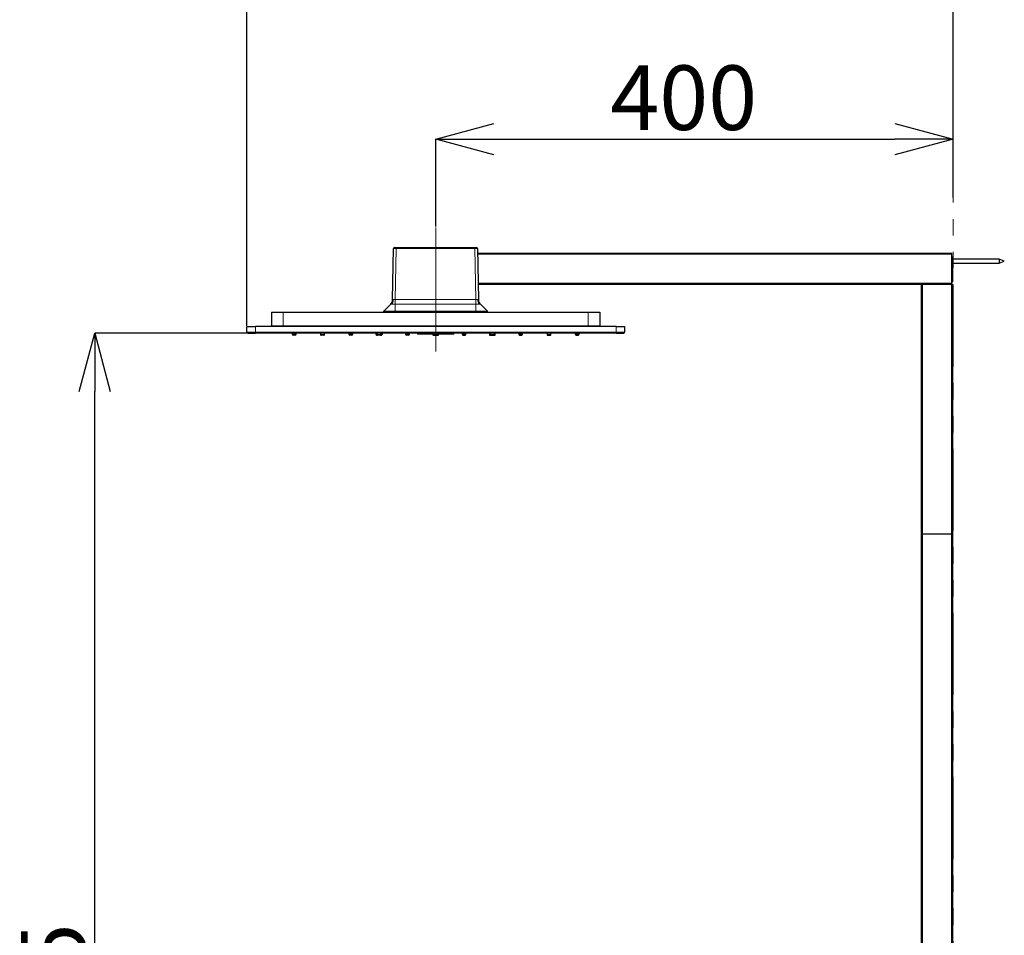
# Model space of a CAD drawing. Units: millimetres. Extents: x 523 to 912, y -19 to 326.
# Drawn here: x 742 to 818, y 133 to 204 of the extents above; entities that cross this region are included whole.
import ezdxf

# ---------------------------------------------------------------- set-up
doc = ezdxf.new("R2010")
doc.units = ezdxf.units.MM
doc.header["$PDSIZE"] = -1
doc.linetypes.add('CENTERX2', pattern=[20.32, 12.7, -2.54, 2.54, -2.54])
doc.linetypes.add('PHANTOM', pattern=[12.7, 6.35, -1.27, 1.27, -1.27, 1.27, -1.27])
doc.layers.add('DEFAULT_LAYER', color=7, linetype='Continuous')
doc.styles.add('SLDTEXTSTYLE0', font='TXT.shx', dxfattribs={"width": 0.9, "bigfont": 'bigfont.shx'})
doc.styles.add('SLDTEXTSTYLE3', font='arial_0.ttf', dxfattribs={"width": 0.9})
doc.dimstyles.new('SLDDIMSTYLE0', dxfattribs={"dimtxt": 2.425347, "dimasz": 2.5, "dimexe": 0, "dimexo": 0.0625, "dimgap": 0.606337, "dimtad": 3, "dimdec": 1, "dimlfac": 10, "dimrnd": 1e-09, "dimzin": 12, "dimdsep": 46, "dimtxsty": 'SLDTEXTSTYLE0', "dimblk1": 'OPEN30', "dimblk2": 'OPEN30', "dimsah": 1, "dimcen": 0.09, "dimadec": 0, "dimazin": 3, "dimtfac": 1, "dimtdec": 1, "dimtofl": 0, "dimtmove": 0, "dimatfit": 3, "dimldrblk": 'OPEN30', "dimfxl": 1, "dimfrac": 2, "dimtolj": 1, "dimtzin": 12, "dimarcsym": 0})

# ---------------------------------------------------------------- blocks, each defined once
blk = doc.blocks.new('_OPEN30')
at = {"color": 0, "linetype": 'ByBlock', "lineweight": -2}
for p, q in [((-1, 0.267949), (0, 0)), ((0, 0), (-1, -0.267949)), ((0, 0), (-1, 0))]:
    blk.add_line(p, q, dxfattribs=at)
blk = doc.blocks.new('*D33')
at = {"layer": 'DEFAULT_LAYER', "color": 0, "lineweight": -2, "transparency": 16777216}
for p, q in [((759.202, 179.62), (747.402, 179.62)), ((797.598, 80.028), (747.402, 80.028))]:
    blk.add_line(p, q, dxfattribs=at)
at = {"layer": 'DEFAULT_LAYER', "color": 0, "lineweight": -3, "transparency": 16777216}
blk.add_line((747.402, 84.528), (747.402, 175.12), dxfattribs=at)
at = {"layer": 'Defpoints', "color": 0, "transparency": 16777216}
for p in [(747.402, 179.62), (759.265, 179.62), (797.66, 80.028)]:
    blk.add_point(p, dxfattribs=at)
at = {"layer": 'DEFAULT_LAYER', "color": 0, "lineweight": -3, "transparency": 16777216, "xscale": 4.5, "yscale": 4.5, "zscale": 4.5}
for p, rotation in [((747.402, 179.62), 90), ((747.402, 80.028), 270)]:
    blk.add_blockref('_OPEN30', p, dxfattribs=dict(at, rotation=rotation))
at = {"layer": 'DEFAULT_LAYER', "color": 0, "transparency": 16777216, "insert": (741.69, 128.265), "char_height": 5, "attachment_point": 2, "rotation": 90, "style": 'SLDTEXTSTYLE3'}
blk.add_mtext('\\A1;995', dxfattribs=at)
blk = doc.blocks.new('*D34')
at = {"layer": 'DEFAULT_LAYER', "color": 0, "lineweight": -2, "transparency": 16777216}
for p, q in [((759.185, 180.192), (759.185, 207.496)), ((813.81, 190.132), (813.81, 207.496))]:
    blk.add_line(p, q, dxfattribs=at)
at = {"layer": 'DEFAULT_LAYER', "color": 0, "lineweight": -3, "transparency": 16777216}
blk.add_line((763.685, 207.496), (809.31, 207.496), dxfattribs=at)
at = {"layer": 'Defpoints', "color": 0, "transparency": 16777216}
for p in [(813.81, 207.496), (813.81, 190.07), (759.185, 180.13)]:
    blk.add_point(p, dxfattribs=at)
at = {"layer": 'DEFAULT_LAYER', "color": 0, "lineweight": -3, "transparency": 16777216, "xscale": 4.5, "yscale": 4.5, "zscale": 4.5, "rotation": 180}
blk.add_blockref('_OPEN30', (759.185, 207.496), dxfattribs=at)
at = {"layer": 'DEFAULT_LAYER', "color": 0, "lineweight": -3, "transparency": 16777216, "xscale": 4.5, "yscale": 4.5, "zscale": 4.5}
blk.add_blockref('_OPEN30', (813.81, 207.496), dxfattribs=at)
at = {"layer": 'DEFAULT_LAYER', "color": 0, "transparency": 16777216, "insert": (785.599, 213.188), "char_height": 5, "attachment_point": 2, "style": 'SLDTEXTSTYLE3'}
blk.add_mtext('\\A1;545', dxfattribs=at)
blk = doc.blocks.new('*D35')
at = {"layer": 'DEFAULT_LAYER', "color": 0, "lineweight": -2, "transparency": 16777216}
for p, q in [((773.785, 187.878), (773.785, 194.638)), ((813.81, 190.132), (813.81, 194.638))]:
    blk.add_line(p, q, dxfattribs=at)
at = {"layer": 'DEFAULT_LAYER', "color": 0, "lineweight": -3, "transparency": 16777216}
blk.add_line((778.285, 194.638), (809.31, 194.638), dxfattribs=at)
at = {"layer": 'Defpoints', "color": 0, "transparency": 16777216}
for p in [(813.81, 194.638), (813.81, 190.07), (773.785, 187.815)]:
    blk.add_point(p, dxfattribs=at)
at = {"layer": 'DEFAULT_LAYER', "color": 0, "lineweight": -3, "transparency": 16777216, "xscale": 4.5, "yscale": 4.5, "zscale": 4.5, "rotation": 180}
blk.add_blockref('_OPEN30', (773.785, 194.638), dxfattribs=at)
at = {"layer": 'DEFAULT_LAYER', "color": 0, "lineweight": -3, "transparency": 16777216, "xscale": 4.5, "yscale": 4.5, "zscale": 4.5}
blk.add_blockref('_OPEN30', (813.81, 194.638), dxfattribs=at)
at = {"layer": 'DEFAULT_LAYER', "color": 0, "transparency": 16777216, "insert": (792.971, 200.35), "char_height": 5, "attachment_point": 2, "style": 'SLDTEXTSTYLE3'}
blk.add_mtext('\\A1;400', dxfattribs=at)

msp = doc.modelspace()

# ---------------------------------------------------------------- linework, layer by layer
at = {"color": 7, "linetype": 'PHANTOM', "lineweight": 18}
msp.add_line((813.81, 50.028), (813.81, 247.138), dxfattribs=at)
at = {"color": 7, "linetype": 'Continuous', "lineweight": 25}
for p, q in [((770.45, 182.222), (770.519, 186.171)), ((770.599, 186.25), (770.719, 186.25)), ((770.719, 186.25), (776.822, 186.25)), ((776.822, 186.25), (776.942, 186.25)), ((777.022, 186.171), (777.091, 182.222)), ((777.028, 185.82), (813.72, 185.82)), ((813.72, 185.74), (813.72, 185.82)), ((813.72, 183.5), (813.72, 185.74)), ((813.72, 185.55), (813.77, 185.5)), ((813.72, 185.5), (813.77, 185.5)), ((813.77, 185.5), (813.77, 183.6)), ((817.372, 185.365), (813.77, 185.365)), ((817.77, 185.2), (817.372, 185.365)), ((817.372, 185.365), (817.372, 185.035)), ((817.372, 185.035), (817.77, 185.2)), ((813.77, 185.035), (817.372, 185.035)), ((813.77, 183.6), (813.72, 183.55)), ((777.07, 183.42), (811.37, 183.42)), ((811.37, 164.07), (811.37, 183.42)), ((811.37, 183.42), (811.45, 183.42)), ((811.45, 183.42), (813.69, 183.42)), ((813.69, 183.42), (813.77, 183.42)), ((813.72, 183.42), (813.72, 183.5)), ((813.77, 183.42), (813.77, 164.07)), ((770.304, 181.877), (769.762, 181.335)), ((777.237, 181.877), (777.779, 181.335)), ((761.085, 181.26), (761.085, 180.2)), ((761.085, 181.26), (761.985, 181.26)), ((761.985, 181.26), (785.585, 181.26)), ((785.585, 181.26), (786.485, 181.26)), ((786.485, 181.26), (786.485, 180.2)), ((759.185, 179.7), (759.185, 180.13)), ((759.185, 180.13), (759.835, 180.13)), ((787.735, 180.13), (759.835, 180.13)), ((787.735, 180.13), (788.385, 180.13)), ((788.385, 180.13), (788.385, 179.7)), ((759.265, 179.62), (759.835, 179.62)), ((787.735, 179.62), (759.835, 179.62)), ((762.685, 179.62), (762.685, 179.54)), ((762.915, 179.47), (762.755, 179.47)), ((762.985, 179.54), (762.985, 179.62)), ((764.875, 179.62), (764.875, 179.52)), ((765.125, 179.47), (764.925, 179.47)), ((765.175, 179.52), (765.175, 179.62)), ((767.065, 179.62), (767.065, 179.54)), ((767.295, 179.47), (767.135, 179.47)), ((767.365, 179.54), (767.365, 179.62)), ((769.18, 179.52), (769.18, 179.62)), ((769.305, 179.47), (769.23, 179.47)), ((769.255, 179.62), (769.255, 179.52)), ((769.505, 179.47), (769.305, 179.47)), ((769.58, 179.47), (769.505, 179.47)), ((769.555, 179.52), (769.555, 179.62)), ((769.63, 179.62), (769.63, 179.52)), ((771.445, 179.62), (771.445, 179.54)), ((771.675, 179.47), (771.515, 179.47)), ((771.745, 179.54), (771.745, 179.62)), ((772.385, 179.62), (772.385, 179.58)), ((772.385, 179.58), (772.405, 179.56)), ((772.385, 179.58), (773.56, 179.58)), ((773.56, 179.56), (772.405, 179.56)), ((773.56, 179.52), (773.56, 179.62)), ((773.61, 179.47), (773.685, 179.47)), ((773.635, 179.62), (773.635, 179.52)), ((773.685, 179.47), (773.885, 179.47)), ((773.885, 179.47), (773.96, 179.47)), ((773.935, 179.52), (773.935, 179.62)), ((774.01, 179.52), (774.01, 179.62)), ((774.01, 179.58), (775.185, 179.58)), ((775.165, 179.56), (774.01, 179.56)), ((775.165, 179.56), (775.185, 179.58)), ((775.185, 179.58), (775.185, 179.62)), ((775.825, 179.62), (775.825, 179.54)), ((775.895, 179.47), (776.055, 179.47)), ((776.125, 179.54), (776.125, 179.62)), ((777.94, 179.62), (777.94, 179.52)), ((777.99, 179.47), (778.065, 179.47)), ((778.015, 179.62), (778.015, 179.52)), ((778.065, 179.47), (778.265, 179.47)), ((778.265, 179.47), (778.34, 179.47)), ((778.315, 179.52), (778.315, 179.62)), ((778.39, 179.52), (778.39, 179.62)), ((780.205, 179.62), (780.205, 179.54)), ((780.275, 179.47), (780.435, 179.47)), ((780.505, 179.54), (780.505, 179.62)), ((782.395, 179.62), (782.395, 179.52)), ((782.445, 179.47), (782.645, 179.47)), ((782.695, 179.52), (782.695, 179.62)), ((784.585, 179.62), (784.585, 179.54)), ((784.655, 179.47), (784.815, 179.47)), ((784.885, 179.54), (784.885, 179.62)), ((787.735, 179.62), (788.305, 179.62)), ((811.37, 84.07), (811.37, 164.07)), ((811.37, 164.07), (811.45, 164.07)), ((813.69, 164.07), (811.45, 164.07)), ((813.69, 164.07), (813.77, 164.07)), ((813.77, 164.07), (813.77, 84.07))]:
    msp.add_line(p, q, dxfattribs=at)
at = {"color": 8, "linetype": 'Continuous', "lineweight": 18}
for p, q in [((770.719, 186.171), (770.65, 182.222)), ((770.719, 186.25), (770.719, 186.171)), ((776.822, 186.171), (770.719, 186.171)), ((776.822, 186.25), (776.822, 186.171)), ((776.891, 182.222), (776.822, 186.171)), ((777.029, 185.74), (813.72, 185.74)), ((777.068, 183.5), (813.72, 183.5)), ((811.45, 183.42), (811.45, 164.07)), ((813.69, 164.07), (813.69, 183.42)), ((770.65, 182.222), (776.891, 182.222)), ((770.65, 182.222), (770.65, 181.877)), ((776.891, 182.222), (776.891, 181.877)), ((770.646, 181.877), (770.646, 181.335)), ((770.646, 181.335), (770.646, 181.26)), ((770.646, 181.335), (776.894, 181.335)), ((776.891, 181.877), (770.65, 181.877)), ((776.894, 181.877), (776.894, 181.335)), ((776.894, 181.335), (776.894, 181.26)), ((761.985, 181.26), (761.985, 180.2)), ((785.585, 181.26), (785.585, 180.2)), ((759.835, 180.13), (759.835, 179.7)), ((761.085, 180.2), (761.985, 180.2)), ((761.985, 180.13), (761.985, 180.2)), ((761.985, 180.2), (785.585, 180.2)), ((785.585, 180.13), (785.585, 180.2)), ((785.585, 180.2), (786.485, 180.2)), ((787.735, 179.7), (787.735, 180.13)), ((759.835, 179.7), (759.185, 179.7)), ((759.835, 179.7), (787.735, 179.7)), ((759.835, 179.7), (759.835, 179.62)), ((762.685, 179.54), (762.985, 179.54)), ((764.875, 179.52), (765.175, 179.52)), ((767.065, 179.54), (767.365, 179.54)), ((769.255, 179.52), (769.555, 179.52)), ((771.445, 179.54), (771.745, 179.54)), ((773.935, 179.52), (773.635, 179.52)), ((776.125, 179.54), (775.825, 179.54)), ((778.315, 179.52), (778.015, 179.52)), ((780.505, 179.54), (780.205, 179.54)), ((782.695, 179.52), (782.395, 179.52)), ((784.885, 179.54), (784.585, 179.54)), ((788.385, 179.7), (787.735, 179.7)), ((787.735, 179.62), (787.735, 179.7)), ((811.45, 164.07), (811.45, 84.07)), ((813.69, 84.07), (813.69, 164.07))]:
    msp.add_line(p, q, dxfattribs=at)
at = {"color": 7, "linetype": 'Continuous', "lineweight": 25}
for centre, radius, start, end in [((770.599, 186.17), 0.08, 90, 179.00009), ((776.942, 186.17), 0.08, 0.9999, 90), ((769.95, 182.231), 0.5, 315.00042, 358.99593), ((769.95, 182.231), 0.5, 315, 359), ((777.59, 182.231), 0.5, 181.00353, 225.00012), ((777.59, 182.231), 0.5, 181, 225), ((769.797, 181.3), 0.05, 135, 233.1301), ((777.743, 181.3), 0.05, 306.8699, 45), ((761.005, 180.2), 0.08, 298.95502, 0), ((786.565, 180.2), 0.08, 180, 241.04498), ((759.265, 179.7), 0.08, 180, 270), ((762.755, 179.54), 0.07, 180, 270), ((762.915, 179.54), 0.07, 270, 0), ((764.925, 179.52), 0.05, 179.99942, 270), ((765.125, 179.52), 0.05, 270, 0.00058), ((767.135, 179.54), 0.07, 180, 270), ((767.295, 179.54), 0.07, 270, 0), ((769.23, 179.52), 0.05, 179.99942, 270), ((769.305, 179.52), 0.05, 179.99942, 270), ((769.505, 179.52), 0.05, 270, 0.00058), ((769.58, 179.52), 0.05, 270, 0.00058), ((771.515, 179.54), 0.07, 180, 270), ((771.675, 179.54), 0.07, 270, 0), ((773.61, 179.52), 0.05, 179.99942, 270), ((773.685, 179.52), 0.05, 179.99942, 270), ((773.885, 179.52), 0.05, 270, 0), ((773.96, 179.52), 0.05, 270, 0.00058), ((775.895, 179.54), 0.07, 180, 270), ((776.055, 179.54), 0.07, 270, 0), ((777.99, 179.52), 0.05, 180, 270), ((778.065, 179.52), 0.05, 179.99942, 270), ((778.265, 179.52), 0.05, 270, 0), ((778.34, 179.52), 0.05, 270, 0), ((780.275, 179.54), 0.07, 180, 270), ((780.435, 179.54), 0.07, 270, 0), ((782.445, 179.52), 0.05, 180, 270), ((782.645, 179.52), 0.05, 270, 0), ((784.655, 179.54), 0.07, 180, 270), ((784.815, 179.54), 0.07, 270, 0), ((788.305, 179.7), 0.08, 269.99941, 0)]:
    msp.add_arc(centre, radius, start, end, dxfattribs=at)
at = {"color": 8, "linetype": 'Continuous', "lineweight": 18}
for centre, radius, start, end in [((769.893, 182.22), 0.615, 326.28496, 359.98427), ((698.045, 182.58), 72.605, 359.44547, 359.71756), ((848.981, 182.576), 72.091, 180.28147, 180.5555), ((777.647, 182.22), 0.615, 180.01573, 213.71504)]:
    msp.add_arc(centre, radius, start, end, dxfattribs=at)
for centre, major_axis, ratio, start_param, end_param in [((770.719, 186.17), (0.2, -0.001), 0.006979, 1.571028, 3.141611), ((776.822, 186.17), (0.2, 0.001), 0.006979, 6.283166, 7.853753), ((770.663, 182.943), (0.213, 0.721), 0.003086, 3.130408, 3.135444), ((770.663, 182.943), (0.016, 0.721), 0.277158, 3.154923, 3.15996), ((776.878, 182.943), (-0.016, 0.721), 0.277158, 3.123226, 3.128262), ((776.878, 182.943), (-0.213, 0.721), 0.003086, 3.147741, 3.152777), ((770.663, 182.59), (0.279, 0.658), 0.975196, 3.529027, 3.534063), ((776.878, 182.59), (-0.279, 0.658), 0.975196, 2.749123, 2.754158), ((769.405, 179.52), (0.225, 0), 0.03379, 3.141526, 3.956168), ((769.405, 179.52), (0.225, 0), 0.03379, 5.466747, 6.283252), ((773.785, 179.52), (0.225, 0), 0.03379, 3.141526, 3.956169), ((773.785, 179.52), (0.225, 0), 0.03379, 5.466748, 6.283252), ((778.165, 179.52), (0.225, 0), 0.03379, 3.141593, 3.956166), ((778.165, 179.52), (0.225, 0), 0.03379, 5.466746, 6.283185)]:
    msp.add_ellipse(centre, major_axis=major_axis, ratio=ratio, start_param=start_param, end_param=end_param, dxfattribs=at)
for points, knots in [([(770.45, 182.222), (770.45, 182.222), (770.45, 182.221), (770.461, 182.22), (770.487, 182.22), (770.506, 182.22), (770.508, 182.22)], [0, 0, 0, 0, 0.050442, 0.491824, 0.923811, 1, 1, 1, 1]), ([(770.508, 182.22), (770.511, 182.22), (770.53, 182.22), (770.575, 182.22), (770.623, 182.221), (770.649, 182.222)], [0, 0, 0, 0, 0.076236, 0.50859, 1, 1, 1, 1]), ([(776.892, 182.222), (776.894, 182.222), (776.92, 182.221), (776.967, 182.22), (777.01, 182.22), (777.029, 182.22), (777.032, 182.22)], [0, 0, 0, 0, 0.050437, 0.491832, 0.923827, 1, 1, 1, 1]), ([(777.032, 182.22), (777.035, 182.22), (777.053, 182.22), (777.082, 182.22), (777.088, 182.221), (777.091, 182.222)], [0, 0, 0, 0, 0.076239, 0.508596, 1, 1, 1, 1]), ([(770.646, 181.877), (770.646, 181.877), (770.642, 181.877), (770.598, 181.878), (770.516, 181.878), (770.442, 181.879), (770.41, 181.879), (770.405, 181.879)], [0, 0, 0, 0, 0.000022, 0.049838, 0.492105, 0.924839, 1, 1, 1, 1]), ([(777.135, 181.879), (777.131, 181.879), (777.098, 181.879), (777.021, 181.878), (776.938, 181.877), (776.894, 181.877), (776.894, 181.877)], [0, 0, 0, 0, 0.075231, 0.50831, 0.999978, 1, 1, 1, 1])]:
    msp.add_open_spline(points, degree=3, knots=knots, dxfattribs=at)
for points in [[(769.762, 181.335), (769.762, 181.335), (769.763, 181.335), (769.767, 181.335)], [(769.767, 181.335), (769.777, 181.335), (769.805, 181.335), (769.848, 181.335)], [(769.848, 181.335), (769.892, 181.335), (769.95, 181.335), (770.021, 181.335)], [(770.021, 181.335), (770.037, 181.335), (770.054, 181.335), (770.071, 181.335)], [(770.071, 181.335), (770.147, 181.335), (770.234, 181.335), (770.327, 181.335)], [(770.33, 181.878), (770.313, 181.877), (770.304, 181.877), (770.304, 181.877)], [(770.327, 181.335), (770.429, 181.335), (770.538, 181.335), (770.646, 181.335)], [(770.391, 181.879), (770.365, 181.878), (770.345, 181.878), (770.33, 181.878)], [(770.405, 181.879), (770.4, 181.879), (770.396, 181.879), (770.391, 181.879)], [(770.646, 181.335), (770.646, 181.335), (770.646, 181.335), (770.646, 181.335)], [(776.894, 181.335), (776.894, 181.335), (776.894, 181.335), (776.894, 181.335)], [(776.894, 181.335), (776.925, 181.335), (776.957, 181.335), (776.988, 181.335)], [(776.988, 181.335), (777.087, 181.335), (777.185, 181.335), (777.275, 181.335)], [(777.149, 181.879), (777.145, 181.879), (777.14, 181.879), (777.135, 181.879)], [(777.211, 181.878), (777.196, 181.878), (777.175, 181.878), (777.149, 181.879)], [(777.236, 181.877), (777.234, 181.878), (777.226, 181.878), (777.211, 181.878)], [(777.237, 181.877), (777.237, 181.877), (777.237, 181.877), (777.236, 181.877)], [(777.275, 181.335), (777.366, 181.335), (777.449, 181.335), (777.52, 181.335)], [(777.52, 181.335), (777.536, 181.335), (777.552, 181.335), (777.566, 181.335)], [(777.566, 181.335), (777.631, 181.335), (777.683, 181.335), (777.719, 181.335)], [(777.719, 181.335), (777.758, 181.335), (777.779, 181.335), (777.779, 181.335)]]:
    msp.add_open_spline(points, degree=3, dxfattribs=at)
at = {"layer": 'DEFAULT_LAYER', "linetype": 'CENTERX2', "lineweight": 18}
msp.add_line((773.785, 187.815), (773.785, 178.2), dxfattribs=at)

# ---------------------------------------------------------------- dimensions: what is measured, and where the dimension line sits
at = {"layer": 'DEFAULT_LAYER'}
for base, p1, text, picture, middle in [((813.81, 207.496), (759.185, 180.13), '545', '*D34', (785.599, 207.496)), ((813.81, 194.638), (773.785, 187.815), '400', '*D35', (792.971, 194.638))]:
    dim = msp.add_linear_dim(base=base, p1=p1, p2=(813.81, 190.07), text=text, dimstyle='SLDDIMSTYLE0', override={"dimtxt": 5, "dimasz": 4.5, "dimtxsty": 'SLDTEXTSTYLE3', "dimlwd": 65533}, dxfattribs=at)
    dim.commit()
    dim.dimension.update_dxf_attribs({"geometry": picture, "text_midpoint": middle, "dimtype": 160})
dim = msp.add_linear_dim(base=(747.402, 179.62), p1=(797.66, 80.028), p2=(759.265, 179.62), angle=90, text='995', dimstyle='SLDDIMSTYLE0', override={"dimtxt": 5, "dimasz": 4.5, "dimtxsty": 'SLDTEXTSTYLE3', "dimlwd": 65533}, dxfattribs=at)
dim.commit()
dim.dimension.update_dxf_attribs({"geometry": '*D33', "text_midpoint": (747.402, 128.265), "dimtype": 160})

doc.saveas('drawing.dxf')
